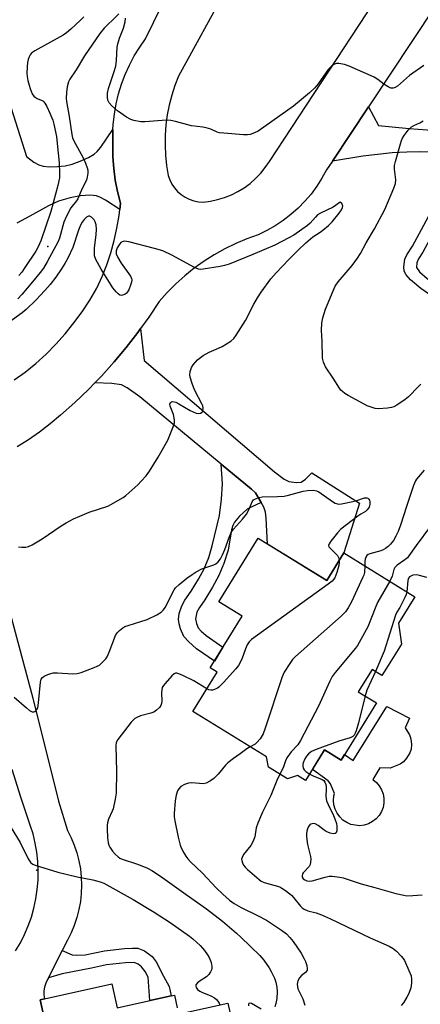
# Model space of a CAD drawing. Units: inches. Extents: x 1243765 to 1249765, y 509455 to 513455.
# Drawn here: x 1248368 to 1248508, y 510790 to 511133 of the extents above; entities that cross this region are included whole.
import ezdxf

# ---------------------------------------------------------------- set-up
doc = ezdxf.new("R2010")
doc.units = ezdxf.units.IN
doc.header["$MEASUREMENT"] = 0
for name, color, linetype in [('BLDG-Footprint', 5, 'Continuous'), ('CULTRL-Pad', 6, 'Continuous'), ('ELEV-Spot Elevation', 7, 'Continuous'), ('TRANS-Driveway', 251, 'Continuous'), ('TRANS-Non Street Sidewalk', 7, 'Continuous'), ('TRANS-Road', 130, 'Continuous'), ('Undefined', 1, 'Continuous')]:
    doc.layers.add(name, color=color, linetype=linetype)

msp = doc.modelspace()

# ---------------------------------------------------------------- linework, layer by layer
at = {"layer": 'BLDG-Footprint', "elevation": 391.69}
msp.add_lwpolyline([(1248451.47, 510952.08), (1248475.36, 510937.36), (1248481.29, 510946.99), (1248506.08, 510931.72), (1248500.41, 510922.52), (1248501.35, 510915.24), (1248496.74, 510907.77), (1248494.59, 510904.27), (1248491.15, 510906.39), (1248486.36, 510898.63), (1248492.67, 510894.74), (1248480.41, 510874.85), (1248474.63, 510878.41), (1248468.03, 510867.7), (1248465.18, 510869.46), (1248461.76, 510868.36), (1248455.04, 510872.35), (1248454.4, 510875.94), (1248428.76, 510891.74), (1248437.2, 510905.44), (1248434.77, 510906.94), (1248445.88, 510924.98), (1248437.83, 510929.94)], close=True, dxfattribs=at)
at = {"layer": 'BLDG-Footprint', "elevation": 394.65}
for points in [[(1248382.47, 510760.68), (1248375.59, 510791.39), (1248377.09, 510791.72), (1248400.52, 510796.97), (1248402.4, 510788.58), (1248416.43, 510791.72), (1248421.26, 510792.81), (1248422.33, 510793.05), (1248423.32, 510788.61)], [(1248425.1, 510786.72), (1248440.95, 510790.27), (1248447.62, 510760.49)]]:
    msp.add_lwpolyline(points, dxfattribs=at)
at = {"layer": 'CULTRL-Pad'}
msp.add_lwpolyline([(1248503.15, 510875.55), (1248502.05, 510874.27), (1248500.96, 510873.38), (1248497.44, 510872.06), (1248493.84, 510872.13), (1248491.42, 510868.1), (1248492.65, 510867.1), (1248493.68, 510865.91), (1248494.48, 510864.55), (1248495.02, 510863.07), (1248495.29, 510861.52), (1248495.28, 510859.94), (1248494.99, 510858.39), (1248494.43, 510856.92), (1248493.61, 510855.57), (1248492.56, 510854.39), (1248491.32, 510853.42), (1248489.93, 510852.68), (1248488.42, 510852.21), (1248486.86, 510852.01), (1248483.77, 510852.44), (1248482.32, 510853.07), (1248481.01, 510853.94), (1248479.88, 510855.04), (1248478.96, 510856.32), (1248478.28, 510857.74), (1248477.87, 510859.27), (1248477.73, 510860.84), (1248477.88, 510862.41), (1248478.1, 510863.17), (1248476.72, 510866.63), (1248475.93, 510867.68), (1248470.44, 510871.6), (1248474.63, 510878.41), (1248480.41, 510874.85), (1248481.6, 510876.77), (1248484.52, 510874.74), (1248496.34, 510893.56), (1248504.17, 510889.46), (1248502.68, 510886.12), (1248504.15, 510883.64), (1248504.71, 510882.26), (1248504.91, 510880.3), (1248504.81, 510878.66), (1248504.29, 510877.35)], close=True, dxfattribs=at)
at = {"layer": 'ELEV-Spot Elevation'}
for p in [(1248378.3, 511053.64, 395.15), (1248374.46, 510836.54, 395.86)]:
    msp.add_point(p, dxfattribs=at)
at = {"layer": 'TRANS-Driveway'}
for points in [[(1248365.51, 511101.79), (1248370.81, 511084.99), (1248373.42, 511083.04), (1248375.14, 511082.02), (1248376.67, 511081.58), (1248378.9, 511081.38), (1248381.61, 511081.44), (1248384.27, 511081.71), (1248386.75, 511082.31), (1248389.52, 511083.32), (1248392.47, 511084.68), (1248394.44, 511085.83), (1248395.49, 511086.75), (1248396.76, 511088.25), (1248400.94, 511094.36), (1248400.85, 511092.57), (1248400.91, 511088.98), (1248400.94, 511084.89), (1248401.23, 511080.81), (1248401.76, 511076.75), (1248402.52, 511072.74), (1248403.53, 511068.77), (1248403.29, 511066.58), (1248398.39, 511069.8), (1248396.59, 511070.74), (1248395.23, 511071.26), (1248392.89, 511071.54), (1248389.69, 511071.29), (1248386, 511070.58), (1248382.02, 511069.46), (1248378.44, 511067.85), (1248371.94, 511064.23), (1248367.52, 511061.77)], [(1248511.56, 511086.46), (1248507.65, 511086.6), (1248503.26, 511086.53), (1248498.21, 511086.24), (1248487.95, 511085.08), (1248477.33, 511083.38), (1248489.87, 511102.29), (1248493.4, 511095.79), (1248504.07, 511094.78), (1248519.75, 511093.62)], [(1248352.71, 510971.84), (1248373.07, 510896.35), (1248382.01, 510860.57), (1248385.1, 510850.39), (1248386.37, 510847.84), (1248387.47, 510845.21), (1248388.37, 510842.51), (1248389.07, 510839.75), (1248389.58, 510836.94), (1248389.88, 510834.11), (1248389.99, 510831.26), (1248389.88, 510828.42), (1248389.58, 510825.58), (1248389.07, 510822.78), (1248388.37, 510820.02), (1248387.47, 510817.32), (1248386.37, 510814.68), (1248385.1, 510812.14), (1248383.31, 510808.61), (1248378.48, 510799.06), (1248378.16, 510798.41), (1248377.55, 510797.16), (1248377.13, 510795.84), (1248376.91, 510794.47), (1248376.9, 510793.08), (1248377.09, 510791.72), (1248375.59, 510791.39), (1248382.47, 510760.68)], [(1248367.05, 510808.44), (1248368.7, 510811.24), (1248370.17, 510814.15), (1248371.45, 510817.15), (1248372.53, 510820.22), (1248373.42, 510823.35), (1248374.1, 510826.54), (1248374.58, 510829.76), (1248374.85, 510833), (1248374.92, 510836.26), (1248374.77, 510839.51), (1248374.42, 510842.75), (1248373.87, 510845.96), (1248373.1, 510849.13), (1248372.14, 510852.24), (1248368.88, 510861.89), (1248365.84, 510871.62)]]:
    msp.add_lwpolyline(points, dxfattribs=at)
msp.add_lwpolyline([(1248452.56, 510964.48), (1248450.59, 510967.93), (1248449.12, 510969.15), (1248438.63, 510977.83), (1248410.28, 511001.27), (1248405.92, 511004.4), (1248403.92, 511005.45), (1248400.59, 511005.97), (1248394.68, 511006.2), (1248396.97, 511008.56), (1248401.37, 511013.44), (1248405.57, 511018.49), (1248409.59, 511023.7), (1248410.56, 511025.06), (1248411.82, 511013.95), (1248457.23, 510975.19), (1248460.57, 510972.62), (1248462.21, 510971.82), (1248464.69, 510971.49), (1248466.46, 510971.64), (1248467.98, 510972.61), (1248470.24, 510974.9), (1248486.8, 510964.3), (1248481.29, 510946.99), (1248475.36, 510937.36), (1248454.75, 510950.06), (1248454.33, 510959.05), (1248454.01, 510961.15), (1248453.44, 510962.94)], close=True, dxfattribs=at)
at = {"layer": 'TRANS-Non Street Sidewalk'}
for points in [[(1248526.59, 511079.37), (1248526.1, 511079.15), (1248523.27, 511078.3), (1248508.84, 511051.67), (1248507.3, 511049.36), (1248506.72, 511048), (1248506.63, 511046.29), (1248507.64, 511044.87), (1248510.35, 511042.52), (1248515.12, 511039.21), (1248512.96, 511035.63), (1248508.09, 511039), (1248504.52, 511042.05), (1248503.07, 511043.8), (1248502.37, 511045.06), (1248502.23, 511046.62), (1248502.61, 511049.23), (1248503.3, 511050.79), (1248505.22, 511053.76), (1248519.54, 511080.19), (1248519.97, 511084.93), (1248520.51, 511084.76), (1248523.96, 511082.96), (1248525.41, 511081.37)], [(1248452.56, 510964.48), (1248449.1, 510962.95), (1248447.69, 510962.15), (1248444.95, 510959.79), (1248443.22, 510957.72), (1248442.68, 510956.48), (1248442.25, 510954.97), (1248441, 510947.91), (1248439.56, 510943.24), (1248437.86, 510939.08), (1248435.64, 510935.02), (1248432.96, 510930.69), (1248431.02, 510927.92), (1248430.2, 510926.37), (1248429.64, 510923.99), (1248429.97, 510922.41), (1248430.61, 510920.94), (1248431.63, 510919.76), (1248433.4, 510918.19), (1248439.21, 510914.15), (1248436.24, 510909.32), (1248430.06, 510913.61), (1248427.19, 510916.13), (1248425.63, 510917.89), (1248424.45, 510920.54), (1248423.98, 510922.27), (1248423.77, 510923.77), (1248424.05, 510925.87), (1248424.9, 510928.6), (1248425.95, 510930.48), (1248428.12, 510933.64), (1248430.72, 510937.86), (1248432.7, 510941.48), (1248434.28, 510945.4), (1248435.54, 510949.49), (1248438.01, 510960), (1248438.73, 510965.67), (1248439.08, 510971.04), (1248438.63, 510977.83), (1248449.12, 510969.15), (1248450.59, 510967.93)], [(1248378.48, 510799.06), (1248383.31, 510808.61), (1248386.72, 510807.11), (1248388.22, 510806.99), (1248391.25, 510807.05), (1248398.05, 510808.46), (1248404.96, 510809.25), (1248407.8, 510809.43), (1248409.62, 510809.32), (1248411.88, 510808.41), (1248414.54, 510806.53), (1248415.97, 510804.63), (1248418.53, 510799.64), (1248420.5, 510796.06), (1248421.26, 510792.81), (1248416.43, 510791.72), (1248413.75, 510791.12), (1248413.2, 510799.23), (1248412.2, 510801.25), (1248410.93, 510802.89), (1248409.69, 510803.75), (1248408.35, 510804.35), (1248405.28, 510804.3), (1248398.73, 510803.55), (1248393.44, 510802.45), (1248383.29, 510800.45)]]:
    msp.add_lwpolyline(points, close=True, dxfattribs=at)
at = {"layer": 'TRANS-Road'}
for points in [[(1248366.56, 511007.22, 0), (1248370.37, 511009.86, 0), (1248374.1, 511012.95, 0), (1248377.67, 511016.22, 0), (1248381.08, 511019.66, 0), (1248384.32, 511023.27, 0), (1248387.37, 511027.03, 0), (1248390.23, 511030.94, 0), (1248392.89, 511034.99, 0), (1248395.35, 511039.16, 0), (1248397.19, 511043.17, 0), (1248398.81, 511047.28, 0), (1248400.21, 511051.47, 0), (1248401.38, 511055.72, 0), (1248402.33, 511060.03, 0), (1248403.05, 511064.39, 0), (1248403.29, 511066.58, 0), (1248403.53, 511068.77, 0), (1248402.52, 511072.74, 0), (1248401.76, 511076.75, 0), (1248401.23, 511080.81, 0), (1248400.94, 511084.89, 0), (1248400.91, 511088.98, 0), (1248400.85, 511092.57, 0), (1248400.94, 511094.36, 0), (1248401.03, 511096.16, 0), (1248401.43, 511099.72, 0), (1248402.05, 511103.26, 0), (1248402.89, 511106.75, 0), (1248403.95, 511110.18, 0), (1248405.22, 511113.54, 0), (1248406.7, 511116.82, 0), (1248408.38, 511119.99, 0), (1248410.25, 511123.05, 0), (1248412.32, 511125.99, 0), (1248434.3, 511171.03, 0)], [(1248520.51, 511148.51, 0), (1248489.87, 511102.29, 0), (1248477.33, 511083.38, 0), (1248475.32, 511080.34, 0), (1248473.71, 511077.41, 0), (1248471.9, 511074.6, 0), (1248469.9, 511071.91, 0), (1248467.72, 511069.37, 0), (1248465.38, 511066.98, 0), (1248462.88, 511064.76, 0), (1248460.23, 511062.71, 0), (1248457.45, 511060.85, 0), (1248454.55, 511059.19, 0), (1248451.54, 511057.72, 0), (1248447.57, 511056.32, 0), (1248443.68, 511054.69, 0), (1248439.89, 511052.85, 0), (1248436.21, 511050.8, 0), (1248432.65, 511048.55, 0), (1248429.22, 511046.11, 0), (1248425.93, 511043.48, 0), (1248422.8, 511040.66, 0), (1248419.82, 511037.68, 0), (1248417.02, 511034.54, 0), (1248413.41, 511029.04, 0), (1248410.56, 511025.06, 0), (1248409.59, 511023.7, 0), (1248405.57, 511018.49, 0), (1248401.37, 511013.44, 0), (1248396.97, 511008.56, 0), (1248394.68, 511006.2, 0), (1248392.39, 511003.84, 0), (1248387.64, 510999.3, 0), (1248382.73, 510994.94, 0), (1248379.13, 510991.9, 0), (1248375.4, 510989.03, 0), (1248371.53, 510986.35, 0), (1248367.54, 510983.85, 0)], [(1248440.62, 511143.73, 0), (1248423.73, 511112.96, 0), (1248422.46, 511109.67, 0), (1248421.39, 511106.32, 0), (1248420.52, 511102.9, 0), (1248419.85, 511099.44, 0), (1248419.38, 511095.95, 0), (1248419.12, 511092.44, 0), (1248419.08, 511088.91, 0), (1248419.24, 511085.39, 0), (1248419.61, 511081.89, 0), (1248420.19, 511078.41, 0), (1248420.72, 511076.86, 0), (1248421.45, 511075.39, 0), (1248422.37, 511074.02, 0), (1248423.45, 511072.79, 0), (1248424.69, 511071.71, 0), (1248426.06, 511070.8, 0), (1248427.53, 511070.08, 0), (1248429.09, 511069.55, 0), (1248430.7, 511069.23, 0), (1248432.34, 511069.13, 0), (1248434.87, 511069.44, 0), (1248437.36, 511069.98, 0), (1248439.8, 511070.71, 0), (1248442.17, 511071.66, 0), (1248444.44, 511072.79, 0), (1248446.62, 511074.12, 0), (1248448.67, 511075.62, 0), (1248450.6, 511077.29, 0), (1248452.37, 511079.12, 0), (1248453.98, 511081.09, 0), (1248455.43, 511083.19, 0), (1248494.27, 511142.58, 0)]]:
    msp.add_polyline3d(points, dxfattribs=at)
at = {"layer": 'Undefined'}
for points, elevation in [([(1248403, 511134.64), (1248400.87, 511132.5), (1248399.13, 511130.95), (1248397.9, 511129.64), (1248396.38, 511127.79), (1248391.08, 511120.01), (1248388.15, 511115.11), (1248385.93, 511111.93), (1248385.43, 511110.94), (1248384.97, 511109.25), (1248384.73, 511107.25), (1248384.69, 511105.26), (1248384.74, 511104.13), (1248385.72, 511098.87), (1248386.58, 511092.61), (1248386.9, 511091.5), (1248387.34, 511090.47), (1248390.58, 511084.47), (1248391.4, 511082.65), (1248392.01, 511081.05), (1248392.2, 511080.24), (1248392.19, 511079.16), (1248391.99, 511077.79), (1248391.67, 511076.73), (1248390.08, 511073.56), (1248388.67, 511070.25), (1248388.21, 511069.55), (1248386.32, 511067.11), (1248384.61, 511063.98), (1248383.87, 511062.09), (1248382.37, 511056.6), (1248381.91, 511055.37), (1248378.05, 511048.34), (1248376.74, 511046.12), (1248375.6, 511044.54), (1248372.98, 511041.35), (1248369.24, 511036.96), (1248367.78, 511035.38)], 394), ([(1248390.83, 511133.6), (1248389.64, 511132.4), (1248386.28, 511129.27), (1248384.75, 511128.03), (1248383.61, 511127.22), (1248382.59, 511126.62), (1248373.72, 511121.82), (1248373.03, 511121.33), (1248372.46, 511120.8), (1248372.14, 511120.41), (1248371.76, 511119.71), (1248371.38, 511118.71), (1248371.13, 511117.66), (1248371.01, 511116.24), (1248370.97, 511113.97), (1248371.07, 511112.83), (1248371.33, 511111.43), (1248371.73, 511109.76), (1248372.08, 511108.67), (1248372.83, 511106.84), (1248373.42, 511105.93), (1248373.81, 511105.59), (1248374.5, 511105.18), (1248376.47, 511104.36), (1248376.87, 511104.02), (1248377.19, 511103.59), (1248377.87, 511102.37), (1248378.98, 511100.04), (1248379.97, 511097.59), (1248380.4, 511096.23), (1248381.23, 511091.95), (1248381.56, 511089.5), (1248382.22, 511082.8), (1248382.37, 511079.02), (1248382.29, 511077.57), (1248381.75, 511074.85), (1248379.36, 511065.81), (1248375.82, 511055.57), (1248374.92, 511053.53), (1248374.09, 511052.07), (1248370.31, 511046.37), (1248369.16, 511044.71), (1248368.2, 511043.51)], 396), ([(1248509.22, 511116.66), (1248504.19, 511113.16), (1248499.96, 511109.5), (1248499.25, 511109.04), (1248498.5, 511108.79), (1248497.74, 511108.81), (1248496.75, 511109.25), (1248495.3, 511110.19), (1248493.18, 511111.82), (1248491.89, 511112.54), (1248483.18, 511116.43), (1248481.54, 511116.96), (1248479.61, 511117.35), (1248478.8, 511117.36), (1248478.03, 511117.12), (1248477.12, 511116.49), (1248475.9, 511115.26), (1248472.35, 511110.26), (1248471.25, 511108.93), (1248469.37, 511107.19), (1248463.76, 511102.55), (1248451.53, 511093.83), (1248450.26, 511093.23), (1248448.66, 511092.67), (1248447.83, 511092.52), (1248446.36, 511092.54), (1248439.51, 511093.06), (1248438.04, 511093.26), (1248437.25, 511093.5), (1248434.97, 511094.48), (1248433.36, 511095), (1248432.25, 511095.21), (1248428.31, 511095.68), (1248422.71, 511097.2), (1248421.1, 511097.53), (1248419.54, 511097.57), (1248412.07, 511097), (1248410.6, 511097.1), (1248408.25, 511097.47), (1248407.15, 511097.82), (1248405.64, 511098.72), (1248402.48, 511100.92), (1248400.58, 511102.57), (1248399.66, 511103.65), (1248399.13, 511104.6), (1248398.99, 511105.63), (1248399.07, 511107), (1248399.43, 511108.67), (1248401.4, 511114.51), (1248401.94, 511116.46), (1248402.22, 511118.53), (1248402.45, 511123.09), (1248402.64, 511124.22), (1248403.22, 511126.15), (1248404.56, 511129.62), (1248405.14, 511131.91), (1248405.27, 511133.09)], 394), ([(1248508.13, 511005.74), (1248507.33, 511004.85), (1248503.79, 511001.3), (1248502.72, 511000.33), (1248499.8, 510998.42), (1248498.78, 510997.87), (1248497.98, 510997.57), (1248496.57, 510997.36), (1248493.39, 510997.15), (1248492.25, 510997.28), (1248490.82, 510997.68), (1248489.43, 510998.19), (1248488.39, 510998.71), (1248482.83, 511001.81), (1248481.67, 511002.51), (1248480.83, 511003.13), (1248480.32, 511003.65), (1248479.79, 511004.35), (1248477.58, 511007.85), (1248474.99, 511011.72), (1248474.21, 511013.43), (1248473.91, 511014.77), (1248473.84, 511020.69), (1248473.5, 511024.39), (1248473.63, 511027.08), (1248473.98, 511028.8), (1248474.97, 511031.88), (1248477.59, 511038.22), (1248478.34, 511039.83), (1248479.41, 511041.33), (1248484.27, 511046.99), (1248486.04, 511049.56), (1248487.09, 511051.26), (1248489.11, 511054.91), (1248492.03, 511059.77), (1248495.64, 511066.54), (1248498.72, 511073.99), (1248499.26, 511075.58), (1248499.39, 511076.81), (1248498.96, 511080.52), (1248499.02, 511081.82), (1248499.34, 511083.23), (1248501.07, 511089.42), (1248501.42, 511090.53), (1248501.78, 511091.31), (1248502.39, 511092.26), (1248503.76, 511094.1), (1248504.3, 511094.75), (1248504.91, 511095.32), (1248505.66, 511095.76), (1248507.77, 511096.7), (1248509, 511097.38)], 394), ([(1248368.06, 510949.08), (1248369.2, 510948.95), (1248370.66, 510948.98), (1248371.49, 510949.16), (1248372.77, 510949.78), (1248376.25, 510951.83), (1248382.94, 510956.4), (1248384.64, 510957.42), (1248387.21, 510958.8), (1248389.35, 510959.81), (1248392.64, 510961.2), (1248399.12, 510963.29), (1248400.43, 510963.94), (1248403.5, 510965.64), (1248404.49, 510966.26), (1248405.4, 510966.99), (1248409.55, 510970.69), (1248410.79, 510971.91), (1248412.45, 510973.86), (1248413.68, 510975.43), (1248416.67, 510980.33), (1248420.06, 510986.21), (1248421.96, 510990.86), (1248422.38, 510992.25), (1248422.39, 510993.33), (1248421.97, 510995.21), (1248420.88, 510998.07), (1248420.8, 510998.78), (1248421.03, 510999.33), (1248421.35, 510999.57), (1248421.77, 510999.66), (1248422.8, 510999.4), (1248423.87, 510998.89), (1248427.86, 510996.53), (1248428.87, 510996.04), (1248429.91, 510995.68), (1248430.69, 510995.54), (1248431.41, 510995.64), (1248432, 510996), (1248432.23, 510996.38), (1248432.32, 510997.35), (1248432.2, 510998.14), (1248432.04, 510998.67), (1248429.33, 511003.74), (1248428.55, 511005.92), (1248427.88, 511008.13), (1248427.75, 511008.96), (1248427.88, 511010.1), (1248428.28, 511011.49), (1248428.84, 511012.49), (1248430.41, 511014.21), (1248431.44, 511015.05), (1248432.38, 511015.71), (1248434.42, 511016.88), (1248437.69, 511018.24), (1248439, 511018.88), (1248441.93, 511020.71), (1248443, 511021.63), (1248443.87, 511022.83), (1248447.04, 511027.91), (1248449.97, 511033.56), (1248451.29, 511035.78), (1248452.56, 511037.7), (1248455.93, 511042.36), (1248457.71, 511044.47), (1248462.12, 511049.13), (1248465.37, 511052.39), (1248468.07, 511054.97), (1248470.49, 511057.02), (1248473.07, 511058.6), (1248474.03, 511059.28), (1248475.99, 511061), (1248477.23, 511062.23), (1248479.7, 511065.2), (1248480.51, 511066.42), (1248480.9, 511067.19), (1248480.98, 511067.77), (1248480.91, 511068.06), (1248480.59, 511068.56), (1248480.03, 511069.03), (1248477.65, 511067.3), (1248473.2, 511065.2), (1248472.2, 511064.63), (1248471.41, 511063.89), (1248469.64, 511061.79), (1248468.7, 511060.9), (1248463.93, 511057.64), (1248462.19, 511056.61), (1248457.25, 511054.08), (1248449.69, 511050.86), (1248441.37, 511047.53), (1248439.78, 511047.02), (1248438.32, 511046.69), (1248432.31, 511045.74), (1248431.5, 511045.68), (1248430.69, 511045.78), (1248429.35, 511046.36), (1248421.46, 511050.6), (1248418.25, 511052.13), (1248415.42, 511052.98), (1248406.42, 511055.28), (1248405.03, 511055.47), (1248404.55, 511055.44), (1248404.1, 511055.31), (1248403.68, 511055.01), (1248403.32, 511054.61), (1248402.45, 511053.2), (1248402.04, 511052.12), (1248402, 511051.66), (1248402.09, 511051.14), (1248402.64, 511049.85), (1248403.74, 511047.82), (1248407.08, 511043.26), (1248407.45, 511042.51), (1248407.53, 511042), (1248407.41, 511041.22), (1248407.08, 511040.15), (1248406.46, 511038.54), (1248406.06, 511037.81), (1248405.7, 511037.41), (1248405.03, 511036.96), (1248404.31, 511036.66), (1248403.83, 511036.57), (1248403.39, 511036.67), (1248402.78, 511037.11), (1248402.02, 511037.92), (1248400.95, 511039.28), (1248396.8, 511045.76), (1248394.95, 511049.08), (1248394.54, 511050.45), (1248394.47, 511051.79), (1248394.56, 511053.15), (1248395.15, 511057.71), (1248395.2, 511059.73), (1248395.11, 511061.15), (1248394.79, 511062.18), (1248394.41, 511062.88), (1248394.06, 511063.33), (1248393.48, 511063.89), (1248393.06, 511064.14), (1248392.84, 511064.21), (1248392.4, 511064.19), (1248391.74, 511063.8), (1248390.91, 511063), (1248390.21, 511062.08), (1248389.67, 511061.12), (1248388.9, 511059.33), (1248386.92, 511053.31), (1248385.17, 511049.55), (1248384.21, 511047.76), (1248383.01, 511045.84), (1248381.05, 511043.01), (1248379.04, 511040.44), (1248377.23, 511038.31), (1248374.08, 511035.02), (1248370.67, 511031.7), (1248369.37, 511030.56), (1248359.13, 511023.27)], 392), ([(1248509.28, 510975.78), (1248506.68, 510972.65), (1248506.31, 510972.08), (1248505.64, 510970.47), (1248503.22, 510963.45), (1248501.06, 510956.58), (1248500.2, 510954.39), (1248499.48, 510952.8), (1248498.57, 510951.3), (1248497.61, 510950.07), (1248496.73, 510949.21), (1248495.78, 510948.52), (1248495.03, 510948.06), (1248494.23, 510947.72), (1248490.35, 510946.6), (1248489.77, 510946.37), (1248489.37, 510946.09), (1248488.98, 510945.52), (1248488.76, 510944.82), (1248488.65, 510943.95), (1248488.61, 510942.48)], 392), ([(1248366.54, 510896.77), (1248370.81, 510892.99), (1248371.9, 510892.15), (1248372.81, 510891.68), (1248373.44, 510891.62), (1248373.83, 510891.76), (1248374.47, 510892.41), (1248374.79, 510893.1), (1248375.06, 510894.77), (1248375.66, 510901.92), (1248375.94, 510903.02), (1248376.36, 510903.58), (1248377.01, 510904.03), (1248378.27, 510904.63), (1248379.32, 510905.02), (1248380.15, 510905.2), (1248381.63, 510905.2), (1248386.99, 510904.86), (1248388.45, 510904.97), (1248389.86, 510905.4), (1248394.34, 510907.06), (1248395.44, 510907.5), (1248396.22, 510907.91), (1248396.87, 510908.44), (1248397.68, 510909.25), (1248398.42, 510910.11), (1248398.9, 510910.81), (1248399.61, 510912.38), (1248401.8, 510918.22), (1248402.4, 510919.2), (1248403.22, 510920.01), (1248404.37, 510920.9), (1248405.13, 510921.33), (1248406.24, 510921.75), (1248412.81, 510923.85), (1248416.23, 510925.44), (1248417.72, 510926.29), (1248418.46, 510927.03), (1248419.19, 510928.12), (1248421.52, 510932.89), (1248422.23, 510934.16), (1248422.76, 510934.82), (1248424, 510935.99), (1248426.63, 510938.18), (1248428.49, 510939.48), (1248429.92, 510940.36), (1248431.91, 510941.39), (1248436.04, 510942.84), (1248436.77, 510943.23), (1248437.58, 510943.89), (1248438.44, 510944.92), (1248439.1, 510946.25), (1248439.89, 510948.19), (1248441.48, 510952.7), (1248442.08, 510954.05), (1248442.94, 510955.22), (1248446.02, 510958.75), (1248447.39, 510960.52), (1248448.26, 510961.92), (1248449.41, 510964.81), (1248449.87, 510965.42), (1248450.52, 510965.85), (1248451.81, 510966.32), (1248452.92, 510966.52), (1248458.24, 510966.56), (1248460.57, 510966.7), (1248462.01, 510967.02), (1248467.16, 510968.44), (1248468.64, 510968.65), (1248470.72, 510968.77), (1248471.85, 510968.64), (1248472.6, 510968.29), (1248477.33, 510964.91), (1248478.32, 510964.32), (1248479.1, 510964.03), (1248479.63, 510963.98), (1248480.46, 510964.05), (1248484.41, 510964.82), (1248485.53, 510965.12), (1248488.58, 510966.17), (1248489.33, 510966.19), (1248489.7, 510966.01), (1248490.02, 510965.7), (1248490.26, 510965.32), (1248490.4, 510964.82), (1248490.43, 510964), (1248490.13, 510962.89), (1248489.51, 510961.92), (1248488.88, 510961.42), (1248487.2, 510960.47), (1248486.21, 510959.8), (1248480.31, 510955.27), (1248479.11, 510954.01), (1248476.78, 510951.05), (1248476.18, 510950.15), (1248476.01, 510949.5), (1248476.15, 510949.08), (1248476.64, 510948.48), (1248478.53, 510946.71), (1248479.09, 510946.08), (1248479.48, 510945.35), (1248479.71, 510944.42)], 394), ([(1248511.49, 510956.33), (1248506.52, 510949.5), (1248503.99, 510945.9), (1248503.47, 510945.3), (1248502.62, 510944.53), (1248499.9, 510942.67), (1248499.09, 510941.9), (1248498.69, 510941.17), (1248498.1, 510938.92), (1248497.34, 510937.1)], 390), ([(1248479.71, 510944.42), (1248479.71, 510943.72), (1248479.54, 510942.59), (1248478.93, 510940.11), (1248478.16, 510938.32), (1248477.78, 510937.72), (1248477.29, 510937.16), (1248475.9, 510936.05), (1248449.19, 510916.8), (1248448.41, 510916.03), (1248447.7, 510914.98), (1248447.12, 510913.62), (1248445.83, 510909.97), (1248444.64, 510907.77), (1248443.78, 510906.63), (1248439.47, 510901.85), (1248437.86, 510900.27), (1248437.29, 510899.9), (1248436.32, 510899.46), (1248435.56, 510899.24), (1248435.05, 510899.18), (1248434.27, 510899.32), (1248433.61, 510899.61)], 394), ([(1248488.61, 510942.48), (1248488.49, 510940.11), (1248488.27, 510939.28), (1248487.96, 510938.49), (1248483.99, 510929.92), (1248482.86, 510927.9), (1248481.9, 510926.45), (1248480.45, 510924.98), (1248464.55, 510910.97), (1248463.51, 510909.92), (1248462.48, 510908.46), (1248460.6, 510905.41), (1248459.8, 510903.81), (1248453.93, 510885.99), (1248453.2, 510884.04), (1248452.14, 510882.29), (1248451.08, 510880.92), (1248450.43, 510880.41), (1248448.67, 510879.47)], 392), ([(1248510.19, 510938.36), (1248507.62, 510939.15), (1248506.75, 510939.31), (1248505.39, 510939.18), (1248504.64, 510938.93), (1248504.24, 510938.67), (1248503.85, 510938.15), (1248503.63, 510937.37), (1248503.28, 510933.44)], 388), ([(1248497.34, 510937.1), (1248493.13, 510929.91), (1248492.42, 510928.3), (1248489.64, 510921.2), (1248486.69, 510915.75), (1248486.07, 510914.75), (1248485.35, 510913.8), (1248478.29, 510905.33), (1248477.22, 510903.9), (1248476.41, 510902.31), (1248472.5, 510893.59), (1248466.29, 510881.63), (1248465.32, 510880.16), (1248462.97, 510877.74), (1248461.51, 510875.6), (1248461, 510874.59), (1248460.25, 510872.21), (1248459.1, 510869.94)], 390), ([(1248503.28, 510933.44), (1248503.01, 510932.49), (1248502.53, 510931.42), (1248500.77, 510928.02), (1248499.78, 510926.32), (1248499.34, 510925.36), (1248495.42, 510912.72), (1248492.34, 510905.66)], 388), ([(1248433.61, 510899.61), (1248429.14, 510902.4), (1248425.23, 510904.31), (1248423.92, 510904.9), (1248423.16, 510905.13), (1248422.69, 510905.13), (1248422.25, 510904.93), (1248421.43, 510904.2), (1248419.09, 510901.52), (1248418.55, 510900.83), (1248418.12, 510900.1), (1248417.92, 510899.33), (1248417.83, 510898.24), (1248417.95, 510895.42), (1248417.89, 510894.6), (1248417.59, 510893.87), (1248417.1, 510893.2), (1248416.12, 510892.18), (1248415.21, 510891.55), (1248414.15, 510891.19), (1248410.54, 510890.28), (1248409.23, 510889.73), (1248408.51, 510889.29), (1248407.31, 510888.03), (1248402.58, 510882), (1248402.04, 510881.01), (1248401.89, 510879.87), (1248402.21, 510870.93), (1248402.1, 510863.34), (1248401.76, 510861.3), (1248400.99, 510857.84), (1248400.7, 510857.05), (1248399.44, 510854.26), (1248399.08, 510852.98), (1248398.97, 510852.18), (1248398.92, 510850.75), (1248399.02, 510847.92), (1248399.29, 510846.04), (1248399.55, 510845.28), (1248399.9, 510844.56), (1248400.8, 510843.19), (1248401.71, 510842.13), (1248402.7, 510841.16), (1248403.32, 510840.73), (1248404.11, 510840.38), (1248409.08, 510838.77), (1248410.96, 510838.08), (1248413.02, 510837.2), (1248414.45, 510836.47), (1248417.5, 510834.47), (1248426.45, 510828.02), (1248433.51, 510823.12), (1248439.04, 510818.81), (1248443.96, 510814.58), (1248445.47, 510813.17), (1248452.11, 510806.81), (1248453.44, 510805.23), (1248455.34, 510802.55), (1248456.06, 510801.27), (1248457.2, 510798.88), (1248457.63, 510797.49), (1248457.98, 510795.77), (1248458.08, 510794.29), (1248458, 510791.89), (1248457.69, 510790.12), (1248457.34, 510789.01)], 394), ([(1248492.34, 510905.66), (1248489.34, 510899.2), (1248488.71, 510897.18)], 388), ([(1248488.71, 510897.18), (1248486.49, 510887.79), (1248485.57, 510885.01), (1248485.26, 510884.23), (1248484.88, 510883.55), (1248484.41, 510883.06), (1248483.53, 510882.57), (1248479.55, 510881.43), (1248471.73, 510878.51), (1248470.11, 510877.79), (1248469.02, 510877), (1248468.28, 510876.24), (1248467.71, 510875.25), (1248467.18, 510873.91), (1248467.05, 510873.37), (1248467.02, 510872.84), (1248467.18, 510872.09), (1248467.52, 510871.41), (1248468.12, 510870.84), (1248469.45, 510870)], 388), ([(1248448.67, 510879.47), (1248447.52, 510878.74), (1248445.25, 510877), (1248442.92, 510875.43), (1248440.93, 510873.91), (1248440.13, 510873.1), (1248437.56, 510869.9), (1248436.11, 510868.46), (1248434.95, 510867.6), (1248433.4, 510866.86), (1248432.34, 510866.63), (1248431.02, 510866.65), (1248428.45, 510866.95), (1248427.21, 510866.87), (1248425.84, 510866.38), (1248424.63, 510865.63), (1248423.9, 510864.85), (1248423.46, 510864.18), (1248422.92, 510862.59), (1248422.57, 510860.62), (1248422.24, 510856.28), (1248422.3, 510855.12), (1248422.53, 510853.67), (1248423.64, 510848.06), (1248424.39, 510845.2), (1248424.8, 510844.11), (1248425.59, 510842.61), (1248426.32, 510841.39), (1248427, 510840.48), (1248427.99, 510839.43), (1248432.15, 510835.45), (1248436.87, 510830.33), (1248439.14, 510828.14), (1248441.52, 510826.14), (1248443.2, 510824.94), (1248445.61, 510823.49), (1248451.55, 510820.6), (1248454.44, 510819.08), (1248459.68, 510815.6), (1248461.31, 510814.31), (1248462.53, 510813.06), (1248463.65, 510811.72), (1248466.45, 510807.67), (1248467.53, 510805.71), (1248467.96, 510804.68), (1248468.39, 510803.3), (1248468.57, 510802.22), (1248468.53, 510801.76), (1248468.38, 510801.37), (1248467.97, 510800.9), (1248466.63, 510799.9), (1248465.87, 510799.02), (1248465.32, 510798.01), (1248465.12, 510796.87), (1248465.14, 510796), (1248465.33, 510795.19), (1248467.05, 510791.74), (1248467.8, 510789.58)], 392), ([(1248459.1, 510869.94), (1248457.98, 510867.75), (1248455.89, 510862.54), (1248452.98, 510856.67), (1248451.36, 510852.87), (1248450.82, 510851.21), (1248450.31, 510848.16), (1248449.69, 510846.35), (1248448.94, 510845.15), (1248446.44, 510841.95), (1248445.9, 510840.99), (1248445.75, 510840.37), (1248445.77, 510839.91), (1248446.01, 510839.1), (1248446.4, 510838.32), (1248446.94, 510837.62), (1248447.8, 510836.79), (1248451.83, 510833.24), (1248452.53, 510832.72), (1248453.56, 510832.28), (1248459, 510830.68), (1248459.76, 510830.32), (1248460.99, 510829.5), (1248463.07, 510827.83), (1248463.85, 510826.98), (1248466.22, 510824.03), (1248466.82, 510823.41), (1248467.51, 510822.9), (1248468.85, 510822.38), (1248471.74, 510821.73), (1248473.59, 510820.99), (1248476.72, 510819.57), (1248490.47, 510812.94), (1248497.06, 510810.05), (1248498.56, 510809.24), (1248499.65, 510808.3), (1248501.28, 510806.63), (1248502.04, 510805.75), (1248502.49, 510805.03), (1248504, 510801.58), (1248504.72, 510799.7), (1248504.94, 510798.6), (1248504.93, 510797.21), (1248504.61, 510795.54), (1248503.95, 510793.61), (1248503.29, 510792.31), (1248502.06, 510790.33), (1248501.34, 510789.42)], 390), ([(1248469.45, 510870), (1248470.6, 510869.41), (1248473.74, 510868.14), (1248474.32, 510867.72), (1248474.73, 510867.14), (1248475.02, 510866.37), (1248475.17, 510865.53), (1248475.21, 510864.67), (1248475.09, 510862.27), (1248475.31, 510860.65), (1248475.83, 510859.34), (1248477.78, 510855.51), (1248478.25, 510854.43), (1248478.8, 510852.75), (1248478.92, 510851.89), (1248478.93, 510851.04), (1248478.86, 510850.23), (1248478.63, 510849.54), (1248478.33, 510849.25), (1248477.64, 510849.15), (1248476.56, 510849.37), (1248475.2, 510849.97), (1248474.45, 510850.47), (1248472.35, 510852.12), (1248471.39, 510852.67), (1248470.63, 510852.76), (1248469.88, 510852.57), (1248469.45, 510852.3), (1248469, 510851.69), (1248468.67, 510850.94), (1248468.45, 510850.12), (1248468.35, 510849.27), (1248468.36, 510848.11), (1248468.7, 510845.48), (1248469.73, 510841.23), (1248469.79, 510840.41), (1248469.72, 510839.33), (1248469.57, 510838.56), (1248469.25, 510837.85), (1248467.21, 510835.62), (1248466.98, 510835.21), (1248466.82, 510834.55), (1248466.86, 510834.13), (1248467.19, 510833.56), (1248467.74, 510833.11), (1248468.44, 510832.82), (1248469.24, 510832.71), (1248470.33, 510832.8), (1248474.79, 510834.12), (1248476.18, 510834.41), (1248477.32, 510834.39), (1248479.9, 510834.05), (1248481.04, 510833.85), (1248482.14, 510833.54), (1248487.31, 510831.73), (1248492.13, 510830.5), (1248499.48, 510828.4), (1248502.22, 510827.78), (1248503.32, 510827.62), (1248505.36, 510827.66), (1248508.56, 510827.93)], 388), ([(1248365.44, 510851.32), (1248368.63, 510846.12), (1248371.44, 510840.5), (1248371.87, 510839.75), (1248372.38, 510839.09), (1248373.07, 510838.61), (1248373.85, 510838.27), (1248381.79, 510835.84), (1248388.47, 510834.22), (1248393.92, 510833.2), (1248396.47, 510832.5), (1248397.75, 510832.01), (1248407.93, 510826.29), (1248415.23, 510821.92), (1248420.84, 510818.31), (1248427.62, 510813.54), (1248428.76, 510812.62), (1248431.3, 510810.26), (1248432.11, 510809.43), (1248432.84, 510808.51), (1248433.87, 510807.07), (1248434.47, 510806.07), (1248435.08, 510804.39), (1248435.4, 510802.96), (1248435.41, 510802.4), (1248435.28, 510801.89), (1248434.95, 510801.14), (1248434.35, 510800.19), (1248433.54, 510799.41), (1248431.26, 510798.04), (1248430.39, 510797.36), (1248429.83, 510796.58), (1248429.79, 510796.15), (1248429.94, 510795.69), (1248430.38, 510795.04), (1248431.17, 510794.41), (1248431.88, 510794.06), (1248435.07, 510792.77), (1248436.33, 510792.08), (1248436.94, 510791.53), (1248437.47, 510790.9), (1248437.92, 510790.22), (1248438.16, 510789.65)], 396), ([(1248452.58, 510788.17), (1248449.22, 510790.13), (1248448.58, 510790.26), (1248448.26, 510790.15), (1248448.11, 510789.87), (1248448.08, 510789.27)], 394)]:
    msp.add_lwpolyline(points, dxfattribs=dict(at, elevation=elevation))

doc.saveas('drawing.dxf')
